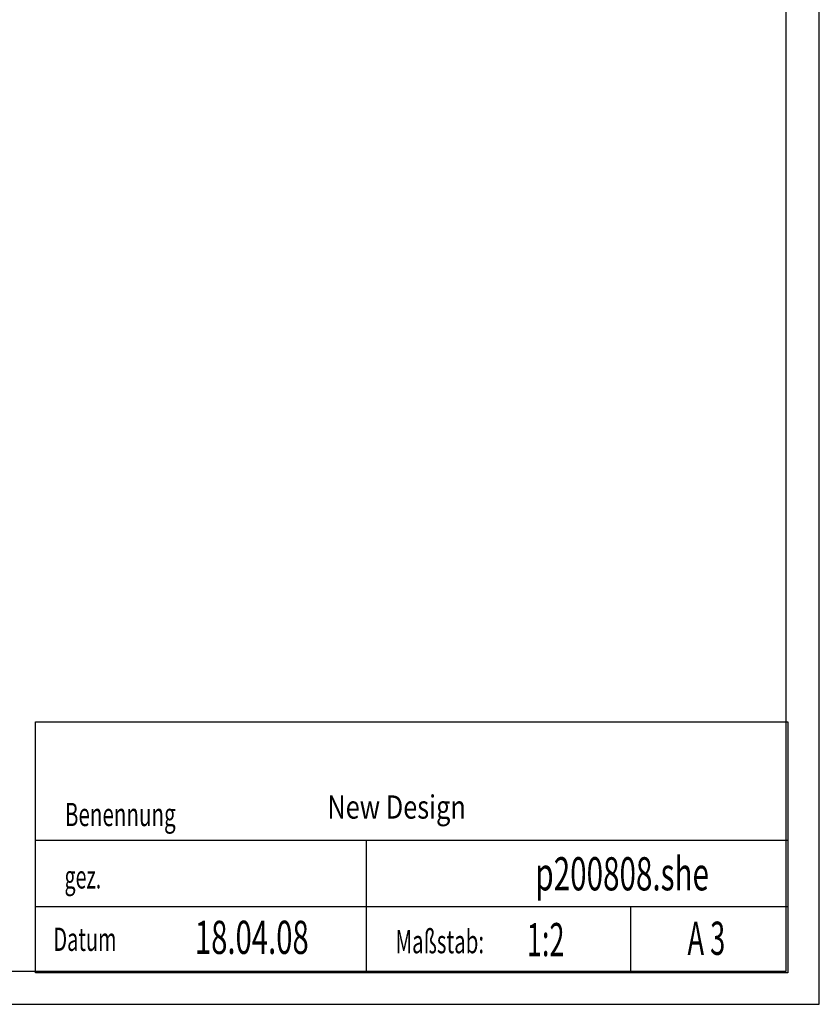
# Model space of a CAD drawing. Extents: x -566 to 420, y -861 to 297.
# Drawn here: x 300 to 420, y 0 to 148 of the extents above; entities that cross this region are included whole.
import ezdxf
from ezdxf.enums import TextEntityAlignment as Align
from ezdxf.lldxf.tags import DXFTag

# ---------------------------------------------------------------- set-up
doc = ezdxf.new("R2010")
doc.units = 0
doc.header["$MEASUREMENT"] = 0
for name, color, linetype in [('2D_SICHTBARE_KANTEN', 1, 'HIDDENNEW0'), ('2D_TEXT', 1, 'Continuous'), ('98', 7, 'Continuous'), ('MED-1', 3, 'HIDDENNEW0')]:
    doc.layers.add(name, color=color, linetype=linetype)
doc.styles.get("Standard").update_dxf_attribs({"font": 'monotxt.shx'})
tags = doc.linetypes.add('HIDDENNEW0', pattern=[4.5, 1.5, -1.5, 1.5]).pattern_tags.tags
tags[8:9] = [DXFTag(74, 4), DXFTag(75, 0), DXFTag(340, '0'), DXFTag(46, 1.0), DXFTag(50, 0.0), DXFTag(44, 0.0), DXFTag(45, 0.0)]
tags[6:7] = [DXFTag(74, 4), DXFTag(75, 0), DXFTag(340, '0'), DXFTag(46, 1.0), DXFTag(50, 0.0), DXFTag(44, 0.0), DXFTag(45, 0.0)]
tags[4:5] = [DXFTag(74, 4), DXFTag(75, 0), DXFTag(340, '0'), DXFTag(46, 1.0), DXFTag(50, 0.0), DXFTag(44, 0.0), DXFTag(45, 0.0)]

msp = doc.modelspace()

# ---------------------------------------------------------------- linework, layer by layer
at = {"layer": '2D_SICHTBARE_KANTEN', "color": 40, "linetype": 'Continuous'}
for p, q in [((415, 5), (415, 292)), ((5, 5), (415, 5))]:
    msp.add_line(p, q, dxfattribs=at)
at = {"layer": '98', "color": 1, "linetype": 'Continuous'}
for p, q in [((420, 0), (420, 297)), ((0, 0), (420, 0))]:
    msp.add_line(p, q, dxfattribs=at)
at = {"layer": 'MED-1', "color": 3, "linetype": 'Continuous'}
for p, q in [((301.91269, 24.728505), (301.91269, 42.535105)), ((301.91269, 42.535105), (415.26969, 42.535105)), ((415.26969, 42.535105), (415.26969, 24.728505)), ((301.91269, 24.728505), (415.26969, 24.728505)), ((301.91269, 4.728505), (301.91269, 24.728505)), ((351.72269, 24.728505), (351.72269, 4.728505)), ((415.26969, 24.728505), (415.26969, 4.728505)), ((301.91269, 14.728505), (415.26969, 14.728505)), ((391.56969, 14.728505), (391.56969, 4.728505)), ((415.26969, 4.728505), (301.91269, 4.728505))]:
    msp.add_line(p, q, dxfattribs=at)

# ---------------------------------------------------------------- texts
at = {"layer": '2D_TEXT', "color": 1, "linetype": 'Continuous', "width": 0.8}
msp.add_text('New Design', height=3.5, dxfattribs=at).set_placement((345.88926, 27.968528))
at = {"layer": '2D_TEXT', "color": 150, "linetype": 'Continuous'}
for s, width, p in [('Benennung', 0.65, (314.69592, 28.592678)), ('gez.', 0.61875, (309.05627, 19.193264)), ('Datum', 0.63, (309.36959, 9.793852)), ('Maßstab:', 0.646875, (362.82235, 9.437456))]:
    msp.add_text(s, height=3.5, dxfattribs=dict(at, width=width)).set_placement(p, align=Align.MIDDLE_CENTER)
at = {"layer": '2D_TEXT', "color": 40, "linetype": 'Continuous'}
for s, width, p in [('p200808.she', 0.654545, (390.29691, 19.66126)), ('18.04.08', 0.646875, (334.50988, 10.089365)), ('1:2', 0.6, (378.77456, 9.744242)), ('A 3', 0.6, (402.98745, 9.949854))]:
    msp.add_text(s, height=5, dxfattribs=dict(at, width=width)).set_placement(p, align=Align.MIDDLE_CENTER)

doc.saveas('drawing.dxf')
